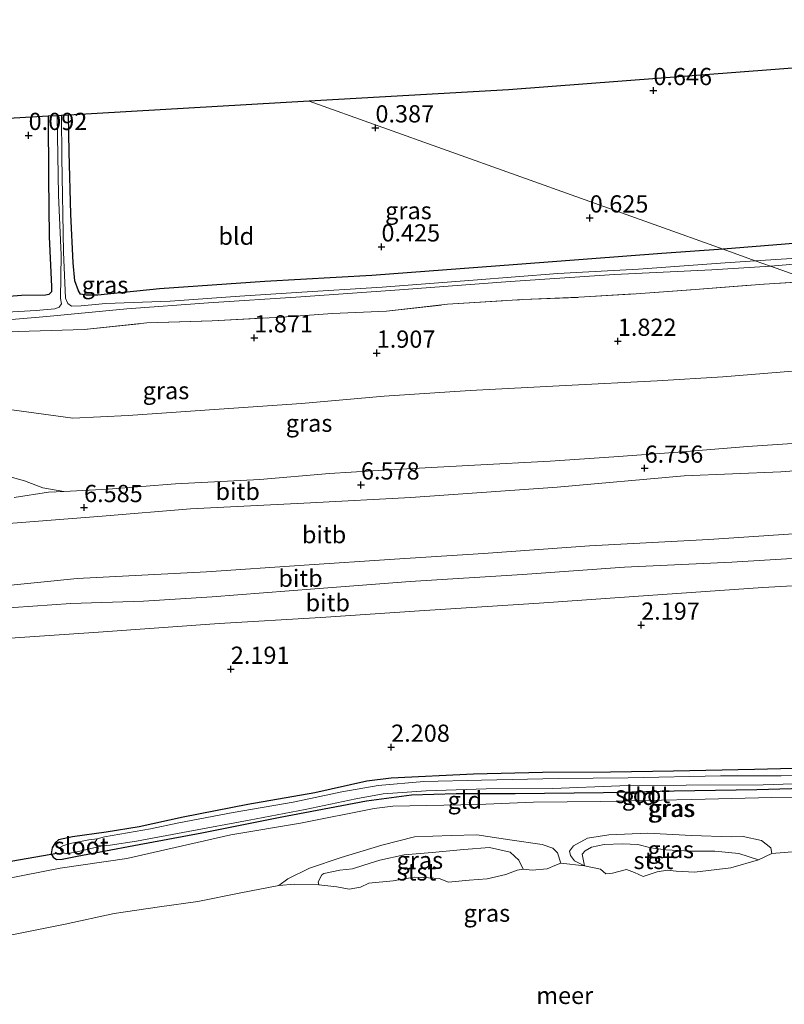
# Model space of a CAD drawing. Units: metres. Extents: x 60000 to 70007, y 412498 to 418750.
# Drawn here: x 65955 to 66066, y 413956 to 414099 of the extents above; entities that cross this region are included whole.
import ezdxf
from ezdxf.enums import TextEntityAlignment as Align

# ---------------------------------------------------------------- set-up
doc = ezdxf.new("R2010")
doc.units = ezdxf.units.M
doc.linetypes.add('IE-TERREINAFSCHEIDING', pattern=[10, 8, -2])
doc.layers.get('0').update_dxf_attribs({"lineweight": 25})
for name, color, linetype in [('B-ME-GW-HOOGTEPUNT-S-B1', 10, 'Continuous'), ('B-ME-GW-INSTEEKWATERGANG-L-B1', 10, 'Continuous'), ('B-ME-KG-KADASTRAAL-OPNAMEDTMGRENS-L-B1', 10, 'Continuous'), ('B-ME-KW-DUIKER-L-B1', 10, 'Continuous')]:
    doc.layers.add(name, color=color, linetype=linetype)
for name, color, linetype, lineweight in [('B-ME-GW-KRUINLIJN-L-B1', 93, 'Continuous', 18), ('B-ME-GW-TEENLIJN-L-B1', 93, 'Continuous', 18), ('B-ME-IE-GRASLAND-GV-B6', 93, 'Continuous', 18), ('B-ME-IE-GRONDWERKLIJN-GROND_INGERICHT-GV-B6', 253, 'Continuous', 18), ('B-ME-IE-HULPGEOMETRIE-L-B1', 53, 'Continuous', 18), ('B-ME-IE-TERREINAFSCHEIDING-RASTERHEKWERK-L-B1', 8, 'IE-TERREINAFSCHEIDING', 18), ('B-ME-OB-BEKLEDING-GV-B6', 253, 'Continuous', 18), ('B-ME-OB-WATERLIJN-L-B1', 133, 'OB-WATERLIJN', 18), ('B-ME-OG-WATER-GV-B6', 153, 'Continuous', 18)]:
    doc.layers.add(name, color=color, linetype=linetype, lineweight=lineweight)
doc.styles.add('NLCS-ISO', font='NLCS-ISO.TTF')
doc.linetypes.add('OB-WATERLIJN', pattern='A,10,[32,NLCS.SHX,S=2,R=0,X=0,Y=0],-12', length=22)

# ---------------------------------------------------------------- blocks, each defined once
blk = doc.blocks.new('hoogtepunt')
for p, q in [((-0.5, 0), (0.5, 0)), ((0, 0.5), (0, -0.5))]:
    blk.add_line(p, q)

msp = doc.modelspace()

# ---------------------------------------------------------------- linework, layer by layer
at = {"layer": 'B-ME-GW-INSTEEKWATERGANG-L-B1'}
for points in [[(65959.325, 414084.562, 0.129), (65959.36, 414075.603, 0.255), (65959.456, 414067.049, 0.34), (65959.806, 414059.846, 0.235), (65959.794, 414059.055, 0.252), (65959.385, 414058.681, 0.308), (65958.938, 414058.576, 0.335), (65955.426, 414058.512, 0.371), (65943.478, 414057.567, 0.294), (65933.052, 414056.721, 0.223), (65920.374, 414055.819, 0.235), (65905.636, 414054.821, 0.065), (65891.243, 414053.629, 0.209), (65879.511, 414052.867, 0.369), (65874.645, 414052.596, 0.5), (65870.319, 414052.706, 0.401), (65869.828, 414052.924, 0.369), (65869.417, 414053.603, 0.33), (65868.98, 414054.958, 0.342), (65868.954, 414057.225, 0.303), (65868.843, 414063.166, 0.136), (65868.499, 414071.445, 0.051), (65868.4, 414078.57, 0.012)], [(66057.314, 414065.245, 0.787), (66048.435, 414064.609, 0.695), (66027.445, 414063.041, 0.537), (66006.318, 414061.443, 0.306), (65990.743, 414060.55, 0.274), (65975.474, 414059.501, 0.291), (65966.516, 414058.593, 0.145), (65964.84, 414058.572, 0.143), (65964.019, 414058.723, 0.145), (65963.699, 414059.216, 0.136), (65963.193, 414060.672, 0.128), (65962.947, 414063.271, 0.087), (65962.619, 414070.312, 0.072), (65962.348, 414079.336, 0.031), (65962.281, 414084.732, 0.018)], [(66149.531, 414071.856, 1.091), (66139.05, 414071.396, 1.076), (66124.84, 414070.43, 1.056), (66110.667, 414069.346, 1.002), (66100.473, 414068.735, 0.955), (66087.152, 414067.695, 0.997), (66073.509, 414066.557, 1.029), (66063.328, 414065.758, 0.894), (66057.314, 414065.245, 0.787)], [(66071.293, 413989.924, 1.972), (66061.848, 413989.661, 1.962), (66050.129, 413989.419, 1.964), (66040.972, 413989.317, 2.006), (66031.101, 413989.25, 2.053), (66021.058, 413988.983, 2.001), (66009.105, 413988.432, 2.041), (66005.556, 413987.979, 2.033), (65998.035, 413986.285, 2.018), (65988.287, 413984.596, 2.05), (65978.91, 413982.78, 1.952), (65972.539, 413981.343, 1.857), (65967.715, 413980.572, 1.95), (65962.854, 413979.917, 1.955), (65960.803, 413979.448, 1.92), (65960.327, 413979.04, 1.896), (65959.872, 413978.313, 1.869), (65959.751, 413977.421, 1.837), (65960.027, 413976.939, 1.881), (65960.53, 413976.587, 1.864), (65961.337, 413976.675, 1.884), (65963.52, 413977.073, 1.886), (65971.724, 413978.64, 1.837), (65981.605, 413980.491, 1.893), (65992.978, 413982.768, 1.91), (66005.516, 413985.116, 1.866), (66012.086, 413985.994, 1.849), (66018.536, 413986.212, 1.91), (66027.103, 413986.178, 1.901), (66039.938, 413986.351, 1.842), (66050.183, 413986.602, 1.859), (66062.219, 413986.788, 1.834), (66072.293, 413987.07, 1.83)]]:
    msp.add_polyline3d(points, dxfattribs=at)
at = {"layer": 'B-ME-GW-KRUINLIJN-L-B1'}
for points in [[(65950.773, 414032.993, 6.554), (65955.892, 414031.584, 6.545), (65958.552, 414030.578, 6.54), (65961.581, 414030.058, 6.523), (65968.013, 414030.417, 6.634), (65977.815, 414031.182, 6.619), (65990.061, 414031.804, 6.552), (66000.175, 414032.667, 6.574), (66009.587, 414033.26, 6.617), (66021.201, 414033.893, 6.684), (66032.19, 414034.484, 6.757), (66041.457, 414035.1, 6.8), (66050.801, 414035.792, 6.757), (66060.839, 414036.58, 6.745), (66067.401, 414037.021, 6.735), (66084.663, 414038.33, 6.711), (66099.965, 414039.109, 6.735), (66124.659, 414041.179, 6.716)], [(66134.986, 414037.489, 6.684), (66114.658, 414036.236, 6.733), (66099.659, 414035.113, 6.657), (66082.854, 414034.164, 6.622), (66065.682, 414032.898, 6.706), (66051.649, 414032.328, 6.75), (66033.202, 414030.666, 6.703), (66011.97, 414029.199, 6.598), (65997.401, 414028.423, 6.529), (65979.952, 414027.562, 6.593), (65967.142, 414026.473, 6.598), (65952.981, 414025.376, 6.62), (65936.518, 414024.518, 6.676), (65923.772, 414023.769, 6.674), (65906.874, 414022.395, 6.625), (65893.687, 414021.874, 6.75), (65879.963, 414021.07, 6.789), (65864.269, 414020.416, 6.806), (65847.042, 414018.804, 6.783)], [(66163.3, 414027.424, 3.535), (66141.191, 414025.546, 3.521), (66114.365, 414024.088, 3.314), (66094.791, 414022.084, 3.292), (66076.059, 414020.881, 3.285), (66058.586, 414019.796, 3.398), (66042.977, 414019.088, 3.332), (66028.196, 414017.994, 3.349), (66011.887, 414016.98, 3.28), (65998.029, 414015.935, 3.197), (65983.124, 414014.781, 3.324), (65973.164, 414014.148, 3.283), (65962.601, 414013.798, 3.324), (65948.744, 414012.831, 3.334), (65937.091, 414011.867, 3.329), (65924.711, 414011.28, 3.334), (65909.172, 414010.548, 3.413), (65896.455, 414009.427, 3.41), (65885.927, 414008.573, 3.462), (65872.667, 414007.377, 3.366), (65857.398, 414006.527, 3.391), (65842.339, 414005.641, 3.4)], [(66223.691, 413990.369, 1.635), (66205.428, 413989.748, 1.619), (66191.161, 413989.024, 1.854), (66175.374, 413988.48, 1.84), (66157.942, 413987.743, 1.744), (66141.828, 413987.077, 1.823), (66126.75, 413986.939, 1.803), (66116.561, 413986.774, 1.84), (66101.04, 413986.554, 1.827), (66088.754, 413986.168, 1.783), (66077.794, 413985.719, 1.84), (66064.408, 413985.603, 1.813), (66052.759, 413985.338, 1.835), (66039.566, 413985.027, 1.818), (66029.788, 413984.928, 1.886), (66021.7, 413984.618, 1.894), (66009.353, 413984.357, 1.847), (66006.643, 413984.008, 1.918), (65995.969, 413981.882, 1.886), (65985.832, 413980.195, 1.95), (65970.727, 413976.776, 1.85), (65961.042, 413975.35, 1.874), (65947.222, 413972.66, 1.847)], [(66062.428, 413976.567, -0.25), (66059.614, 413977.473, 0.044), (66056.096, 413977.805, 0.344), (66052.623, 413977.817, 0.469), (66049.006, 413978.006, 0.522), (66046.819, 413978.292, 0.575), (66044.914, 413978.812, 0.635), (66042.688, 413978.909, 0.695), (66040.05, 413978.765, 0.637), (66038.178, 413978.411, 0.505), (66037.263, 413977.884, 0.301), (66036.865, 413977.385, 0.113), (66037.194, 413975.696, -0.25)], [(66028.259, 413975.2, -0.25), (66027.666, 413976.518, 0.037), (66026.366, 413977.696, 0.397), (66023.39, 413978.352, 0.592), (66019.642, 413978.078, 0.722), (66015.041, 413977.61, 0.674), (66010.991, 413977.271, 0.779), (66007.46, 413976.516, 0.691), (66005.152, 413975.777, 0.436), (66003.477, 413975.255, 0.323), (66001.637, 413975.068, 0.378), (65999.316, 413974.587, 0.289), (65999.026, 413974.407, 0.14), (65998.514, 413973.377, -0.028), (65998.591, 413972.92, -0.25)]]:
    msp.add_polyline3d(points, dxfattribs=at)
at = {"layer": 'B-ME-GW-TEENLIJN-L-B1'}
for points in [[(65869.719, 414038.859, 1.274), (65872.795, 414039.824, 1.219), (65884.173, 414040.512, 1.17), (65897.357, 414041.273, 1.057), (65909.587, 414041.773, 1.149), (65919.546, 414042.103, 1.211), (65932.631, 414042.873, 1.291), (65946.566, 414043.15, 1.594), (65953.309, 414042.029, 1.927), (65962.908, 414040.7, 2.047), (65970.902, 414041.088, 2.168), (65984.148, 414042.032, 2.204), (65996.098, 414042.831, 2.197), (66008.087, 414043.896, 2.264), (66020.601, 414044.707, 2.24), (66034.417, 414045.456, 2.245), (66047.745, 414046.118, 2.124), (66057.267, 414046.719, 2.163), (66069.767, 414047.713, 2.242), (66083.72, 414048.492, 2.281), (66100.243, 414049.905, 2.219)], [(65843.536, 414008.992, 3.638), (65857.583, 414010.197, 3.727), (65876.335, 414011.003, 3.712), (65892.413, 414012.329, 3.609), (65908.157, 414013.51, 3.614), (65922.99, 414014.145, 3.508), (65937.67, 414015.247, 3.516), (65950.999, 414016.186, 3.521), (65963.523, 414017.424, 3.565), (65982.307, 414018.401, 3.535), (65996.466, 414019.343, 3.4), (66009.578, 414020.252, 3.53), (66022.503, 414021.069, 3.496), (66037.904, 414022.159, 3.523), (66055.222, 414023.09, 3.562), (66071.896, 414024.188, 3.555), (66089.114, 414025.36, 3.521), (66105.321, 414026.15, 3.53), (66119.084, 414026.994, 3.533), (66136.411, 414028.258, 3.606), (66156.678, 414029.778, 3.703)], [(65840.888, 414001.582, 2.406), (65853.479, 414002.391, 2.419), (65872.201, 414003.415, 2.399), (65887.945, 414004.596, 2.372), (65901.118, 414005.38, 2.328), (65914.322, 414006.103, 2.311), (65928.559, 414007.121, 2.303), (65940.794, 414008.121, 2.308), (65950.869, 414008.559, 2.316), (65966.604, 414009.639, 2.303), (65984.141, 414010.91, 2.316), (65998.897, 414011.779, 2.262), (66013.212, 414012.72, 2.276), (66030.616, 414013.829, 2.289), (66044.325, 414014.82, 2.296), (66063.08, 414016.092, 2.303), (66081.167, 414017.15, 2.335), (66095.776, 414018.12, 2.281), (66113.158, 414019.47, 2.267), (66130.352, 414020.417, 2.291), (66147.454, 414021.629, 2.301), (66164.595, 414022.879, 2.384), (66174.814, 414023.331, 2.39)], [(65992.776, 413972.829, -0.25), (65994.104, 413973.825, -0.008), (65997.245, 413975.372, 0.18), (66001.829, 413976.911, 0.499), (66007.737, 413978.685, 0.612), (66012.51, 413979.881, 1.098), (66017.816, 413980.109, 0.889), (66021.571, 413980.178, 0.788), (66026.355, 413979.466, 0.593), (66031.018, 413978.77, 0.374), (66032.574, 413978.261, 0.146), (66033.284, 413977.594, -0.017), (66033.764, 413976.076, -0.25)], [(66037.194, 413975.696, -0.25), (66035.716, 413976.427, -0.09), (66035.135, 413977.182, 0.047), (66035.025, 413977.829, 0.194), (66035.584, 413978.578, 0.41), (66037.613, 413979.691, 0.727), (66040.701, 413980.19, 0.799), (66046.388, 413980.415, 0.725), (66052.724, 413980.09, 0.701), (66058.469, 413979.889, 0.588), (66060.21, 413979.932, 0.525), (66062.89, 413979.377, 0.345), (66064.234, 413978.292, 0.05), (66064.392, 413977.496, -0.25)]]:
    msp.add_polyline3d(points, dxfattribs=at)
at = {"layer": 'B-ME-IE-GRASLAND-GV-B6'}
for points in [[(65943.478, 414057.567, 0.294), (65955.426, 414058.512, 0.371), (65958.938, 414058.576, 0.335), (65959.385, 414058.681, 0.308), (65959.794, 414059.055, 0.252), (65959.806, 414059.846, 0.235), (65959.456, 414067.049, 0.34), (65959.36, 414075.603, 0.255), (65959.325, 414084.562, 0.129), (65960.61, 414084.636, -0.842), (65960.796, 414073.1, -0.842), (65961.187, 414064.364, -0.842), (65961.12, 414058.1, -0.842), (65961.261, 414057.314, -0.842), (65960.892, 414056.828, -0.842), (65960.296, 414056.573, -0.842), (65957.551, 414056.36, -0.842), (65941.419, 414055.402, -0.842)], [(65954.378, 414084.279, 0.077), (65959.325, 414084.562, 0.129), (65959.36, 414075.603, 0.255), (65959.456, 414067.049, 0.34), (65959.806, 414059.846, 0.235), (65959.794, 414059.055, 0.252), (65959.385, 414058.681, 0.308), (65958.938, 414058.576, 0.335), (65955.426, 414058.512, 0.371), (65943.478, 414057.567, 0.294)], [(66061.986, 414063.576, -0.842), (66057.608, 414063.252, -0.842), (66045.012, 414062.365, -0.842), (66033.333, 414061.701, -0.842), (66020.997, 414060.752, -0.842), (66007.791, 414059.716, -0.842), (65995.364, 414058.95, -0.842), (65987.115, 414058.419, -0.842), (65976.997, 414057.708, -0.842), (65967.69, 414057.359, -0.842), (65964.114, 414057.021, -0.842), (65962.673, 414056.976, -0.842), (65962.142, 414057.361, -0.842), (65961.842, 414058.124, -0.842), (65961.553, 414064.84, -0.842), (65961.313, 414078.59, -0.842), (65961.246, 414084.672, -0.842), (65962.281, 414084.732, 0.018), (65962.348, 414079.336, 0.031), (65962.619, 414070.312, 0.072), (65962.947, 414063.271, 0.087), (65963.193, 414060.672, 0.128), (65963.699, 414059.216, 0.136), (65964.019, 414058.723, 0.145), (65964.84, 414058.572, 0.143), (65966.516, 414058.593, 0.145), (65975.474, 414059.501, 0.291), (65990.743, 414060.55, 0.274), (66006.318, 414061.443, 0.306), (66027.445, 414063.041, 0.537), (66048.435, 414064.609, 0.695), (66057.314, 414065.245, 0.787), (66061.986, 414063.576, -0.842)], [(66061.986, 414063.576, -0.842), (66057.314, 414065.245, 0.787), (66063.328, 414065.758, 0.894), (66073.509, 414066.557, 1.029), (66087.152, 414067.695, 0.997), (66100.473, 414068.735, 0.955), (66110.667, 414069.346, 1.002), (66124.84, 414070.43, 1.056), (66139.05, 414071.396, 1.076), (66149.531, 414071.856, 1.091), (66148.884, 414070.045, -0.84), (66134.818, 414068.688, -0.84), (66105.798, 414066.678, -0.84), (66074.787, 414064.366, -0.84), (66061.986, 414063.576, -0.842)], [(66064.183, 414062.79, -0.842), (66089.088, 414064.916, -0.84), (66122.422, 414067.192, -0.84), (66148.504, 414068.982, -0.84), (66147.238, 414065.441, 1.617), (66136.941, 414064.46, 1.524), (66121.425, 414063.347, 1.527), (66107.606, 414062.454, 1.588), (66095.78, 414061.808, 1.633), (66082.169, 414061.287, 1.655), (66070.327, 414060.595, 1.739), (66064.183, 414062.79, -0.842)], [(65947.153, 414054.447, -0.842), (65959.101, 414055.452, -0.842), (65970.719, 414056.61, -0.842), (65982.59, 414057.462, -0.842), (65995.97, 414058.337, -0.842), (66010.342, 414059.358, -0.842), (66026.399, 414060.545, -0.842), (66041.563, 414061.577, -0.842), (66055.658, 414062.234, -0.842), (66064.183, 414062.79, -0.842)], [(66064.183, 414062.79, -0.842), (66070.327, 414060.595, 1.739), (66063.279, 414060.181, 1.747), (66053.276, 414059.371, 1.706), (66044.704, 414058.767, 1.715), (66036.371, 414058.263, 1.81), (66028.223, 414057.926, 1.832), (66017.314, 414057.244, 1.815), (66008.432, 414056.258, 1.781), (66000.568, 414055.928, 1.757), (65993.249, 414055.386, 1.781), (65983.124, 414054.823, 1.696), (65973.609, 414054.54, 1.642), (65964.55, 414053.563, 1.545), (65954.957, 414053.281, 1.365)], [(66070.327, 414060.595, 1.739), (66100.243, 414049.905, 2.219), (66083.72, 414048.492, 2.281), (66069.767, 414047.713, 2.242), (66057.267, 414046.719, 2.163), (66047.745, 414046.118, 2.124), (66034.417, 414045.456, 2.245), (66020.601, 414044.707, 2.24), (66008.087, 414043.896, 2.264), (65996.098, 414042.831, 2.197), (65984.148, 414042.032, 2.204), (65970.902, 414041.088, 2.168), (65962.908, 414040.7, 2.047), (65953.309, 414042.029, 1.927)], [(65954.957, 414053.281, 1.365), (65964.55, 414053.563, 1.545), (65973.609, 414054.54, 1.642), (65983.124, 414054.823, 1.696), (65993.249, 414055.386, 1.781), (66000.568, 414055.928, 1.757), (66008.432, 414056.258, 1.781), (66017.314, 414057.244, 1.815), (66028.223, 414057.926, 1.832), (66036.371, 414058.263, 1.81), (66044.704, 414058.767, 1.715), (66053.276, 414059.371, 1.706), (66063.279, 414060.181, 1.747), (66070.327, 414060.595, 1.739)], [(66100.243, 414049.905, 2.219), (66124.659, 414041.179, 6.716), (66099.965, 414039.109, 6.735), (66084.663, 414038.33, 6.711), (66067.401, 414037.021, 6.735), (66060.839, 414036.58, 6.745), (66050.801, 414035.792, 6.757), (66041.457, 414035.1, 6.8), (66032.19, 414034.484, 6.757), (66021.201, 414033.893, 6.684), (66009.587, 414033.26, 6.617), (66000.175, 414032.667, 6.574), (65990.061, 414031.804, 6.552), (65977.815, 414031.182, 6.619), (65968.013, 414030.417, 6.634), (65961.581, 414030.058, 6.523), (65958.552, 414030.578, 6.54), (65955.892, 414031.584, 6.545), (65950.773, 414032.993, 6.554)], [(65953.309, 414042.029, 1.927), (65962.908, 414040.7, 2.047), (65970.902, 414041.088, 2.168), (65984.148, 414042.032, 2.204), (65996.098, 414042.831, 2.197), (66008.087, 414043.896, 2.264), (66020.601, 414044.707, 2.24), (66034.417, 414045.456, 2.245), (66047.745, 414046.118, 2.124), (66057.267, 414046.719, 2.163), (66069.767, 414047.713, 2.242), (66083.72, 414048.492, 2.281), (66100.243, 414049.905, 2.219)], [(65950.773, 414032.993, 6.554), (65955.892, 414031.584, 6.545), (65958.552, 414030.578, 6.54), (65961.581, 414030.058, 6.523), (65959.351, 414029.948, 6.595), (65954.39, 414029.193, 6.617)], [(65947.222, 413972.66, 1.847), (65961.042, 413975.35, 1.874), (65970.727, 413976.776, 1.85), (65985.832, 413980.195, 1.95), (65995.969, 413981.882, 1.886), (66006.643, 413984.008, 1.918), (66009.353, 413984.357, 1.847), (66021.7, 413984.618, 1.894), (66029.788, 413984.928, 1.886), (66039.566, 413985.027, 1.818), (66052.759, 413985.338, 1.835), (66064.408, 413985.603, 1.813), (66077.794, 413985.719, 1.84), (66088.754, 413986.168, 1.783), (66101.04, 413986.554, 1.827), (66116.561, 413986.774, 1.84), (66126.75, 413986.939, 1.803), (66141.828, 413987.077, 1.823), (66157.942, 413987.743, 1.744), (66175.374, 413988.48, 1.84), (66191.161, 413989.024, 1.854), (66205.428, 413989.748, 1.619), (66223.691, 413990.369, 1.635)], [(66072.293, 413987.07, 1.83), (66062.219, 413986.788, 1.834), (66050.183, 413986.602, 1.859), (66039.938, 413986.351, 1.842), (66027.103, 413986.178, 1.901), (66018.536, 413986.212, 1.91), (66012.086, 413985.994, 1.849), (66005.516, 413985.116, 1.866), (65992.978, 413982.768, 1.91), (65981.605, 413980.491, 1.893), (65971.724, 413978.64, 1.837), (65963.52, 413977.073, 1.886), (65961.337, 413976.675, 1.884), (65960.53, 413976.587, 1.864), (65960.027, 413976.939, 1.881), (65959.751, 413977.421, 1.837), (65959.872, 413978.313, 1.869), (65960.327, 413979.04, 1.896), (65960.803, 413979.448, 1.92), (65962.854, 413979.917, 1.955), (65967.715, 413980.572, 1.95), (65972.539, 413981.343, 1.857), (65978.91, 413982.78, 1.952), (65988.287, 413984.596, 2.05), (65998.035, 413986.285, 2.018), (66005.556, 413987.979, 2.033), (66009.105, 413988.432, 2.041), (66021.058, 413988.983, 2.001), (66031.101, 413989.25, 2.053), (66040.972, 413989.317, 2.006), (66050.129, 413989.419, 1.964), (66061.848, 413989.661, 1.962), (66071.293, 413989.924, 1.972)], [(66075.681, 413989.262, 1.339), (66065.738, 413988.753, 1.339), (66056.954, 413988.758, 1.339), (66043.528, 413988.448, 1.339), (66033.37, 413988.376, 1.339), (66022.217, 413988.122, 1.339), (66013.844, 413987.962, 1.339), (66007.244, 413987.379, 1.339), (66001.924, 413986.44, 1.339), (65994.861, 413984.953, 1.339), (65986.177, 413983.42, 1.339), (65978.261, 413981.938, 1.339), (65974.151, 413981.054, 1.339), (65967.494, 413979.921, 1.339), (65966.437, 413979.632, 1.339), (65965.195, 413979.484, 1.469), (65962.747, 413978.994, 1.489), (65961.519, 413978.66, 1.476), (65961.114, 413978.383, 1.474), (65961.089, 413978.08, 1.467), (65961.412, 413977.582, 1.454), (65961.924, 413977.486, 1.479), (65963.089, 413977.634, 1.484), (65965.109, 413978.088, 1.464), (65967.153, 413978.612, 1.339), (65968.325, 413978.706, 1.339), (65972.123, 413979.281, 1.339), (65979.627, 413980.696, 1.339), (65988.475, 413982.328, 1.339), (65996.601, 413983.895, 1.339), (66003.982, 413985.404, 1.339), (66007.936, 413986.134, 1.339), (66014.185, 413986.602, 1.339), (66022.901, 413986.854, 1.339), (66032.57, 413986.937, 1.339), (66042.318, 413987.33, 1.339), (66051.964, 413987.421, 1.339), (66063.138, 413987.434, 1.339), (66071.87, 413987.732, 1.339)], [(66067.943, 413977.781, -0.25), (66064.392, 413977.496, -0.25), (66064.234, 413978.292, 0.05), (66062.89, 413979.377, 0.345), (66060.21, 413979.932, 0.525), (66058.469, 413979.889, 0.588), (66052.724, 413980.09, 0.701), (66046.388, 413980.415, 0.725), (66040.701, 413980.19, 0.799), (66037.613, 413979.691, 0.727), (66035.584, 413978.578, 0.41), (66035.025, 413977.829, 0.194), (66035.135, 413977.182, 0.047), (66035.716, 413976.427, -0.09), (66037.194, 413975.696, -0.25), (66033.764, 413976.076, -0.25), (66033.284, 413977.594, -0.017), (66032.574, 413978.261, 0.146), (66031.018, 413978.77, 0.374), (66026.355, 413979.466, 0.593), (66021.571, 413980.178, 0.788), (66017.816, 413980.109, 0.889), (66012.51, 413979.881, 1.098), (66007.737, 413978.685, 0.612), (66001.829, 413976.911, 0.499), (65997.245, 413975.372, 0.18), (65994.104, 413973.825, -0.008), (65992.776, 413972.829, -0.25), (65987.294, 413971.787, -0.25), (65981.05, 413970.507, -0.25), (65975.482, 413969.756, -0.25), (65968.872, 413968.784, -0.25), (65961.772, 413967.219, -0.25), (65953.042, 413965.476, -0.25)], [(65992.776, 413972.829, -0.25), (65994.104, 413973.825, -0.008), (65997.245, 413975.372, 0.18), (66001.829, 413976.911, 0.499), (66007.737, 413978.685, 0.612), (66012.51, 413979.881, 1.098), (66017.816, 413980.109, 0.889), (66021.571, 413980.178, 0.788), (66026.355, 413979.466, 0.593), (66031.018, 413978.77, 0.374), (66032.574, 413978.261, 0.146), (66033.284, 413977.594, -0.017), (66033.764, 413976.076, -0.25), (66032.869, 413975.752, -0.25), (66031.785, 413975.257, -0.25), (66029.567, 413975.043, -0.25), (66028.259, 413975.2, -0.25), (66027.666, 413976.518, 0.037), (66026.366, 413977.696, 0.397), (66023.39, 413978.352, 0.592), (66019.642, 413978.078, 0.722), (66015.041, 413977.61, 0.674), (66010.991, 413977.271, 0.779), (66007.46, 413976.516, 0.691), (66005.152, 413975.777, 0.436), (66003.477, 413975.255, 0.323), (66001.637, 413975.068, 0.378), (65999.316, 413974.587, 0.289), (65999.026, 413974.407, 0.14), (65998.514, 413973.377, -0.028), (65998.591, 413972.92, -0.25), (65995.089, 413973.011, -0.25), (65992.776, 413972.829, -0.25)], [(66062.428, 413976.567, -0.25), (66059.614, 413977.473, 0.044), (66056.096, 413977.805, 0.344), (66052.623, 413977.817, 0.469), (66049.006, 413978.006, 0.522), (66046.819, 413978.292, 0.575), (66044.914, 413978.812, 0.635), (66042.688, 413978.909, 0.695), (66040.05, 413978.765, 0.637), (66038.178, 413978.411, 0.505), (66037.263, 413977.884, 0.301), (66036.865, 413977.385, 0.113), (66037.194, 413975.696, -0.25), (66035.716, 413976.427, -0.09), (66035.135, 413977.182, 0.047), (66035.025, 413977.829, 0.194), (66035.584, 413978.578, 0.41), (66037.613, 413979.691, 0.727), (66040.701, 413980.19, 0.799), (66046.388, 413980.415, 0.725), (66052.724, 413980.09, 0.701), (66058.469, 413979.889, 0.588), (66060.21, 413979.932, 0.525), (66062.89, 413979.377, 0.345), (66064.234, 413978.292, 0.05), (66064.392, 413977.496, -0.25), (66062.428, 413976.567, -0.25)]]:
    msp.add_polyline3d(points, dxfattribs=at)
at = {"layer": 'B-ME-IE-GRONDWERKLIJN-GROND_INGERICHT-GV-B6'}
for points in [[(65997.187, 414086.731, 0.289), (66026.135, 414088.389, 0.511), (66092.82, 414093.488, 0.891), (66159.08, 414098.581, 1.231), (66149.531, 414071.856, 1.091), (66139.05, 414071.396, 1.076), (66124.84, 414070.43, 1.056), (66110.667, 414069.346, 1.002), (66100.473, 414068.735, 0.955), (66087.152, 414067.695, 0.997), (66073.509, 414066.557, 1.029), (66063.328, 414065.758, 0.894), (66057.314, 414065.245, 0.787), (65997.187, 414086.731, 0.289)], [(65997.187, 414086.731, 0.289), (66057.314, 414065.245, 0.787), (66048.435, 414064.609, 0.695), (66027.445, 414063.041, 0.537), (66006.318, 414061.443, 0.306), (65990.743, 414060.55, 0.274), (65975.474, 414059.501, 0.291), (65966.516, 414058.593, 0.145), (65964.84, 414058.572, 0.143), (65964.019, 414058.723, 0.145), (65963.699, 414059.216, 0.136), (65963.193, 414060.672, 0.128), (65962.947, 414063.271, 0.087), (65962.619, 414070.312, 0.072), (65962.348, 414079.336, 0.031), (65962.281, 414084.732, 0.018), (65997.187, 414086.731, 0.289)], [(65950.869, 414008.559, 2.316), (65966.604, 414009.639, 2.303), (65984.141, 414010.91, 2.316), (65998.897, 414011.779, 2.262), (66013.212, 414012.72, 2.276), (66030.616, 414013.829, 2.289), (66044.325, 414014.82, 2.296), (66063.08, 414016.092, 2.303), (66081.167, 414017.15, 2.335), (66095.776, 414018.12, 2.281), (66113.158, 414019.47, 2.267), (66130.352, 414020.417, 2.291), (66147.454, 414021.629, 2.301), (66164.595, 414022.879, 2.384), (66174.814, 414023.331, 2.39), (66228.633, 414004.198, 1.984)], [(66071.293, 413989.924, 1.972), (66061.848, 413989.661, 1.962), (66050.129, 413989.419, 1.964), (66040.972, 413989.317, 2.006), (66031.101, 413989.25, 2.053), (66021.058, 413988.983, 2.001), (66009.105, 413988.432, 2.041), (66005.556, 413987.979, 2.033), (65998.035, 413986.285, 2.018), (65988.287, 413984.596, 2.05), (65978.91, 413982.78, 1.952), (65972.539, 413981.343, 1.857), (65967.715, 413980.572, 1.95), (65962.854, 413979.917, 1.955), (65960.803, 413979.448, 1.92), (65960.327, 413979.04, 1.896), (65959.872, 413978.313, 1.869), (65959.751, 413977.421, 1.837), (65960.027, 413976.939, 1.881), (65960.53, 413976.587, 1.864), (65961.337, 413976.675, 1.884), (65963.52, 413977.073, 1.886), (65971.724, 413978.64, 1.837), (65981.605, 413980.491, 1.893), (65992.978, 413982.768, 1.91), (66005.516, 413985.116, 1.866), (66012.086, 413985.994, 1.849), (66018.536, 413986.212, 1.91), (66027.103, 413986.178, 1.901), (66039.938, 413986.351, 1.842), (66050.183, 413986.602, 1.859), (66062.219, 413986.788, 1.834), (66072.293, 413987.07, 1.83)], [(66141.828, 413987.077, 1.823), (66126.75, 413986.939, 1.803), (66116.561, 413986.774, 1.84), (66101.04, 413986.554, 1.827), (66088.754, 413986.168, 1.783), (66077.794, 413985.719, 1.84), (66064.408, 413985.603, 1.813), (66052.759, 413985.338, 1.835), (66039.566, 413985.027, 1.818), (66029.788, 413984.928, 1.886), (66021.7, 413984.618, 1.894), (66009.353, 413984.357, 1.847), (66006.643, 413984.008, 1.918), (65995.969, 413981.882, 1.886), (65985.832, 413980.195, 1.95), (65970.727, 413976.776, 1.85), (65961.042, 413975.35, 1.874), (65947.222, 413972.66, 1.847)]]:
    msp.add_polyline3d(points, dxfattribs=at)
at = {"layer": 'B-ME-IE-HULPGEOMETRIE-L-B1'}
msp.add_polyline3d([(65997.187, 414086.731, 0.289), (66057.314, 414065.245, 0.787), (66061.986, 414063.576, -0.842), (66064.183, 414062.79, -0.842), (66070.327, 414060.595, 1.739), (66100.243, 414049.905, 2.219), (66124.659, 414041.179, 6.716), (66134.986, 414037.489, 6.684), (66136.996, 414036.775, 6.408)], dxfattribs=at)
at = {"layer": 'B-ME-IE-TERREINAFSCHEIDING-RASTERHEKWERK-L-B1'}
msp.add_polyline3d([(65870.014, 414047.805, 0.802), (65874.618, 414047.985, 0.865), (65883.813, 414048.531, 0.95), (65892.394, 414049.388, 0.906), (65901.782, 414050.125, 0.872), (65911.23, 414050.738, 0.867), (65920.508, 414051.153, 0.85), (65930.179, 414051.665, 0.896), (65944.117, 414052.575, 0.938), (65954.957, 414053.281, 1.365), (65964.55, 414053.563, 1.545), (65973.609, 414054.54, 1.642), (65983.124, 414054.823, 1.696), (65993.249, 414055.386, 1.781), (66000.568, 414055.928, 1.757), (66008.432, 414056.258, 1.781), (66017.314, 414057.244, 1.815), (66028.223, 414057.926, 1.832), (66036.371, 414058.263, 1.81), (66044.704, 414058.767, 1.715), (66053.276, 414059.371, 1.706), (66063.279, 414060.181, 1.747), (66070.327, 414060.595, 1.739)], dxfattribs=at)
at = {"layer": 'B-ME-KG-KADASTRAAL-OPNAMEDTMGRENS-L-B1'}
for points in [[(66159.08, 414098.581, 1.231), (66092.82, 414093.488, 0.891), (66026.135, 414088.389, 0.511), (65997.187, 414086.731, 0.289)], [(65997.187, 414086.731, 0.289), (65962.281, 414084.732, 0.018), (65961.246, 414084.672, -0.842), (65960.61, 414084.636, -0.842), (65959.325, 414084.562, 0.129), (65954.378, 414084.279, 0.077), (65872.126, 414079.568, -0.052), (65868.685, 414079.37, 0.033)]]:
    msp.add_polyline3d(points, dxfattribs=at)
at = {"layer": 'B-ME-KW-DUIKER-L-B1'}
msp.add_line((65960.541, 413977.5, 1.487), (65940.315, 413973.963, 1.586), dxfattribs=at)
at = {"layer": 'B-ME-OB-BEKLEDING-GV-B6'}
for points in [[(66124.659, 414041.179, 6.716), (66134.986, 414037.489, 6.684), (66114.658, 414036.236, 6.733), (66099.659, 414035.113, 6.657), (66082.854, 414034.164, 6.622), (66065.682, 414032.898, 6.706), (66051.649, 414032.328, 6.75), (66033.202, 414030.666, 6.703), (66011.97, 414029.199, 6.598), (65997.401, 414028.423, 6.529), (65979.952, 414027.562, 6.593), (65967.142, 414026.473, 6.598), (65952.981, 414025.376, 6.62)], [(65954.39, 414029.193, 6.617), (65959.351, 414029.948, 6.595), (65961.581, 414030.058, 6.523), (65968.013, 414030.417, 6.634), (65977.815, 414031.182, 6.619), (65990.061, 414031.804, 6.552), (66000.175, 414032.667, 6.574), (66009.587, 414033.26, 6.617), (66021.201, 414033.893, 6.684), (66032.19, 414034.484, 6.757), (66041.457, 414035.1, 6.8), (66050.801, 414035.792, 6.757), (66060.839, 414036.58, 6.745), (66067.401, 414037.021, 6.735), (66084.663, 414038.33, 6.711), (66099.965, 414039.109, 6.735), (66124.659, 414041.179, 6.716)], [(65952.981, 414025.376, 6.62), (65967.142, 414026.473, 6.598), (65979.952, 414027.562, 6.593), (65997.401, 414028.423, 6.529), (66011.97, 414029.199, 6.598), (66033.202, 414030.666, 6.703), (66051.649, 414032.328, 6.75), (66065.682, 414032.898, 6.706), (66082.854, 414034.164, 6.622), (66099.659, 414035.113, 6.657), (66114.658, 414036.236, 6.733), (66134.986, 414037.489, 6.684), (66136.996, 414036.775, 6.408), (66156.678, 414029.778, 3.703)], [(66156.678, 414029.778, 3.703), (66136.411, 414028.258, 3.606), (66119.084, 414026.994, 3.533), (66105.321, 414026.15, 3.53), (66089.114, 414025.36, 3.521), (66071.896, 414024.188, 3.555), (66055.222, 414023.09, 3.562), (66037.904, 414022.159, 3.523), (66022.503, 414021.069, 3.496), (66009.578, 414020.252, 3.53), (65996.466, 414019.343, 3.4), (65982.307, 414018.401, 3.535), (65963.523, 414017.424, 3.565), (65950.999, 414016.186, 3.521)], [(65950.999, 414016.186, 3.521), (65963.523, 414017.424, 3.565), (65982.307, 414018.401, 3.535), (65996.466, 414019.343, 3.4), (66009.578, 414020.252, 3.53), (66022.503, 414021.069, 3.496), (66037.904, 414022.159, 3.523), (66055.222, 414023.09, 3.562), (66071.896, 414024.188, 3.555), (66089.114, 414025.36, 3.521), (66105.321, 414026.15, 3.53), (66119.084, 414026.994, 3.533), (66136.411, 414028.258, 3.606), (66156.678, 414029.778, 3.703), (66163.3, 414027.424, 3.535)], [(66163.3, 414027.424, 3.535), (66141.191, 414025.546, 3.521), (66114.365, 414024.088, 3.314), (66094.791, 414022.084, 3.292), (66076.059, 414020.881, 3.285), (66058.586, 414019.796, 3.398), (66042.977, 414019.088, 3.332), (66028.196, 414017.994, 3.349), (66011.887, 414016.98, 3.28), (65998.029, 414015.935, 3.197), (65983.124, 414014.781, 3.324), (65973.164, 414014.148, 3.283), (65962.601, 414013.798, 3.324), (65948.744, 414012.831, 3.334)], [(65948.744, 414012.831, 3.334), (65962.601, 414013.798, 3.324), (65973.164, 414014.148, 3.283), (65983.124, 414014.781, 3.324), (65998.029, 414015.935, 3.197), (66011.887, 414016.98, 3.28), (66028.196, 414017.994, 3.349), (66042.977, 414019.088, 3.332), (66058.586, 414019.796, 3.398), (66076.059, 414020.881, 3.285), (66094.791, 414022.084, 3.292), (66114.365, 414024.088, 3.314), (66141.191, 414025.546, 3.521), (66163.3, 414027.424, 3.535), (66174.814, 414023.331, 2.39)], [(66174.814, 414023.331, 2.39), (66164.595, 414022.879, 2.384), (66147.454, 414021.629, 2.301), (66130.352, 414020.417, 2.291), (66113.158, 414019.47, 2.267), (66095.776, 414018.12, 2.281), (66081.167, 414017.15, 2.335), (66063.08, 414016.092, 2.303), (66044.325, 414014.82, 2.296), (66030.616, 414013.829, 2.289), (66013.212, 414012.72, 2.276), (65998.897, 414011.779, 2.262), (65984.141, 414010.91, 2.316), (65966.604, 414009.639, 2.303), (65950.869, 414008.559, 2.316)], [(66062.428, 413976.567, -0.25), (66058.425, 413975.415, -0.25), (66053.133, 413974.78, -0.25), (66050.477, 413974.898, -0.25), (66049.233, 413975.085, -0.25), (66047.727, 413974.812, -0.25), (66045.725, 413974.158, -0.25), (66044.459, 413974.745, -0.25), (66043.271, 413975.175, -0.25), (66041.246, 413974.607, -0.25), (66040.259, 413974.55, -0.25), (66039.495, 413975.228, -0.25), (66037.194, 413975.696, -0.25), (66036.865, 413977.385, 0.113), (66037.263, 413977.884, 0.301), (66038.178, 413978.411, 0.505), (66040.05, 413978.765, 0.637), (66042.688, 413978.909, 0.695), (66044.914, 413978.812, 0.635), (66046.819, 413978.292, 0.575), (66049.006, 413978.006, 0.522), (66052.623, 413977.817, 0.469), (66056.096, 413977.805, 0.344), (66059.614, 413977.473, 0.044), (66062.428, 413976.567, -0.25)], [(66025.756, 413974.454, -0.25), (66023.061, 413973.779, -0.25), (66020.459, 413973.622, -0.25), (66017.42, 413973.335, -0.25), (66016.074, 413973.856, -0.25), (66013.775, 413973.988, -0.25), (66012.451, 413974.066, -0.25), (66009.394, 413973.509, -0.25), (66005.888, 413973.172, -0.25), (66004.648, 413972.589, -0.25), (66003.003, 413972.321, -0.25), (66001.239, 413972.643, -0.25), (65998.591, 413972.92, -0.25), (65998.514, 413973.377, -0.028), (65999.026, 413974.407, 0.14), (65999.316, 413974.587, 0.289), (66001.637, 413975.068, 0.378), (66003.477, 413975.255, 0.323), (66005.152, 413975.777, 0.436), (66007.46, 413976.516, 0.691), (66010.991, 413977.271, 0.779), (66015.041, 413977.61, 0.674), (66019.642, 413978.078, 0.722), (66023.39, 413978.352, 0.592), (66026.366, 413977.696, 0.397), (66027.666, 413976.518, 0.037), (66028.259, 413975.2, -0.25), (66027.42, 413975.04, -0.25), (66025.756, 413974.454, -0.25)]]:
    msp.add_polyline3d(points, dxfattribs=at)
at = {"layer": 'B-ME-OB-WATERLIJN-L-B1'}
for points in [[(66067.943, 413977.781, -0.25), (66064.392, 413977.496, -0.25), (66062.428, 413976.567, -0.25), (66058.425, 413975.415, -0.25), (66053.133, 413974.78, -0.25)], [(66053.133, 413974.78, -0.25), (66050.477, 413974.898, -0.25), (66049.233, 413975.085, -0.25), (66047.727, 413974.812, -0.25), (66045.725, 413974.158, -0.25), (66044.459, 413974.745, -0.25), (66043.271, 413975.175, -0.25), (66041.246, 413974.607, -0.25), (66040.259, 413974.55, -0.25), (66039.495, 413975.228, -0.25), (66037.194, 413975.696, -0.25), (66033.764, 413976.076, -0.25), (66032.869, 413975.752, -0.25), (66031.785, 413975.257, -0.25), (66029.567, 413975.043, -0.25), (66028.259, 413975.2, -0.25), (66027.42, 413975.04, -0.25), (66025.756, 413974.454, -0.25), (66023.061, 413973.779, -0.25), (66020.459, 413973.622, -0.25), (66017.42, 413973.335, -0.25), (66016.074, 413973.856, -0.25), (66013.775, 413973.988, -0.25), (66012.451, 413974.066, -0.25), (66009.394, 413973.509, -0.25), (66005.888, 413973.172, -0.25), (66004.648, 413972.589, -0.25), (66003.003, 413972.321, -0.25), (66001.239, 413972.643, -0.25), (65998.591, 413972.92, -0.25), (65995.089, 413973.011, -0.25), (65992.776, 413972.829, -0.25), (65987.294, 413971.787, -0.25), (65981.05, 413970.507, -0.25), (65975.482, 413969.756, -0.25), (65968.872, 413968.784, -0.25), (65961.772, 413967.219, -0.25), (65953.042, 413965.476, -0.25)]]:
    msp.add_polyline3d(points, dxfattribs=at)
at = {"layer": 'B-ME-OG-WATER-GV-B6'}
for points in [[(65941.419, 414055.402, -0.842), (65957.551, 414056.36, -0.842), (65960.296, 414056.573, -0.842), (65960.892, 414056.828, -0.842), (65961.261, 414057.314, -0.842), (65961.12, 414058.1, -0.842), (65961.187, 414064.364, -0.842), (65960.796, 414073.1, -0.842), (65960.61, 414084.636, -0.842), (65961.246, 414084.672, -0.842), (65961.313, 414078.59, -0.842), (65961.553, 414064.84, -0.842), (65961.842, 414058.124, -0.842), (65962.142, 414057.361, -0.842), (65962.673, 414056.976, -0.842), (65964.114, 414057.021, -0.842), (65967.69, 414057.359, -0.842), (65976.997, 414057.708, -0.842), (65987.115, 414058.419, -0.842), (65995.364, 414058.95, -0.842), (66007.791, 414059.716, -0.842), (66020.997, 414060.752, -0.842), (66033.333, 414061.701, -0.842), (66045.012, 414062.365, -0.842), (66057.608, 414063.252, -0.842), (66061.986, 414063.576, -0.842), (66064.183, 414062.79, -0.842)], [(66064.183, 414062.79, -0.842), (66061.986, 414063.576, -0.842), (66074.787, 414064.366, -0.84), (66105.798, 414066.678, -0.84), (66134.818, 414068.688, -0.84), (66148.884, 414070.045, -0.84), (66148.504, 414068.982, -0.84), (66122.422, 414067.192, -0.84), (66089.088, 414064.916, -0.84), (66064.183, 414062.79, -0.842)], [(66064.183, 414062.79, -0.842), (66055.658, 414062.234, -0.842), (66041.563, 414061.577, -0.842), (66026.399, 414060.545, -0.842), (66010.342, 414059.358, -0.842), (65995.97, 414058.337, -0.842), (65982.59, 414057.462, -0.842), (65970.719, 414056.61, -0.842), (65959.101, 414055.452, -0.842), (65947.153, 414054.447, -0.842)], [(65966.437, 413979.632, 1.339), (65967.494, 413979.921, 1.339), (65974.151, 413981.054, 1.339), (65978.261, 413981.938, 1.339), (65986.177, 413983.42, 1.339), (65994.861, 413984.953, 1.339), (66001.924, 413986.44, 1.339), (66007.244, 413987.379, 1.339), (66013.844, 413987.962, 1.339), (66022.217, 413988.122, 1.339), (66033.37, 413988.376, 1.339), (66043.528, 413988.448, 1.339), (66056.954, 413988.758, 1.339), (66065.738, 413988.753, 1.339), (66075.681, 413989.262, 1.339)], [(66071.87, 413987.732, 1.339), (66063.138, 413987.434, 1.339), (66051.964, 413987.421, 1.339), (66042.318, 413987.33, 1.339), (66032.57, 413986.937, 1.339), (66022.901, 413986.854, 1.339), (66014.185, 413986.602, 1.339), (66007.936, 413986.134, 1.339), (66003.982, 413985.404, 1.339), (65996.601, 413983.895, 1.339), (65988.475, 413982.328, 1.339), (65979.627, 413980.696, 1.339), (65972.123, 413979.281, 1.339), (65968.325, 413978.706, 1.339), (65967.153, 413978.612, 1.339), (65966.315, 413978.663, 1.339), (65966.091, 413978.765, 1.339), (65966.038, 413978.991, 1.339), (65966.437, 413979.632, 1.339)], [(65966.437, 413979.632, 1.339), (65966.038, 413978.991, 1.339), (65966.091, 413978.765, 1.339), (65966.315, 413978.663, 1.339), (65967.153, 413978.612, 1.339), (65965.109, 413978.088, 1.464), (65963.089, 413977.634, 1.484), (65961.924, 413977.486, 1.479), (65961.412, 413977.582, 1.454), (65961.089, 413978.08, 1.467), (65961.114, 413978.383, 1.474), (65961.519, 413978.66, 1.476), (65962.747, 413978.994, 1.489), (65965.195, 413979.484, 1.469), (65966.437, 413979.632, 1.339)], [(65953.042, 413965.476, -0.25), (65961.772, 413967.219, -0.25), (65968.872, 413968.784, -0.25), (65975.482, 413969.756, -0.25), (65981.05, 413970.507, -0.25), (65987.294, 413971.787, -0.25), (65992.776, 413972.829, -0.25), (65995.089, 413973.011, -0.25), (65998.591, 413972.92, -0.25), (66001.239, 413972.643, -0.25), (66003.003, 413972.321, -0.25), (66004.648, 413972.589, -0.25), (66005.888, 413973.172, -0.25), (66009.394, 413973.509, -0.25), (66012.451, 413974.066, -0.25), (66013.775, 413973.988, -0.25), (66016.074, 413973.856, -0.25), (66017.42, 413973.335, -0.25), (66020.459, 413973.622, -0.25), (66023.061, 413973.779, -0.25), (66025.756, 413974.454, -0.25), (66027.42, 413975.04, -0.25), (66028.259, 413975.2, -0.25), (66029.567, 413975.043, -0.25), (66031.785, 413975.257, -0.25), (66032.869, 413975.752, -0.25), (66033.764, 413976.076, -0.25), (66037.194, 413975.696, -0.25), (66039.495, 413975.228, -0.25), (66040.259, 413974.55, -0.25), (66041.246, 413974.607, -0.25), (66043.271, 413975.175, -0.25), (66044.459, 413974.745, -0.25), (66045.725, 413974.158, -0.25), (66047.727, 413974.812, -0.25), (66049.233, 413975.085, -0.25), (66050.477, 413974.898, -0.25), (66053.133, 413974.78, -0.25), (66058.425, 413975.415, -0.25), (66062.428, 413976.567, -0.25), (66064.392, 413977.496, -0.25), (66067.943, 413977.781, -0.25)]]:
    msp.add_polyline3d(points, dxfattribs=at)

# ---------------------------------------------------------------- block references
at = {"layer": 'B-ME-GW-HOOGTEPUNT-S-B1', "rotation": 90}
for p in [(66047.18, 414088.295, 0.646), (66047.18, 414088.295, 0.646), (66006.826, 414082.88, 0.387), (66006.826, 414082.88, 0.387), (65956.466, 414081.779, 0.092), (65956.466, 414081.779, 0.092), (66037.942, 414069.795, 0.625), (66037.942, 414069.795, 0.625), (66007.701, 414065.587, 0.425), (66007.701, 414065.587, 0.425), (65989.234, 414052.381, 1.871), (65989.234, 414052.381, 1.871), (66042.022, 414051.884, 1.822), (66042.022, 414051.884, 1.822), (66007.012, 414050.16, 1.907), (66007.012, 414050.16, 1.907), (66045.911, 414033.454, 6.756), (66045.911, 414033.454, 6.756), (66004.721, 414031.015, 6.578), (66004.721, 414031.015, 6.578), (65964.518, 414027.732, 6.585), (65964.518, 414027.732, 6.585), (66045.408, 414010.654, 2.197), (66045.408, 414010.654, 2.197), (65985.832, 414004.247, 2.191), (65985.832, 414004.247, 2.191), (66009.111, 413992.924, 2.208), (66009.111, 413992.924, 2.208)]:
    msp.add_blockref('hoogtepunt', p, dxfattribs=at)

# ---------------------------------------------------------------- texts
at = {"layer": 'B-ME-GW-HOOGTEPUNT-S-B1', "ltscale": 0.2, "style": 'NLCS-ISO'}
for s, p in [('0.646', (66047.18, 414088.295, 0.646)), ('0.646', (66047.18, 414088.295, 0.646)), ('0.387', (66006.826, 414082.88, 0.387)), ('0.387', (66006.826, 414082.88, 0.387)), ('0.092', (65956.466, 414081.779, 0.092)), ('0.092', (65956.466, 414081.779, 0.092)), ('0.625', (66037.942, 414069.795, 0.625)), ('0.625', (66037.942, 414069.795, 0.625)), ('0.425', (66007.701, 414065.587, 0.425)), ('0.425', (66007.701, 414065.587, 0.425)), ('1.871', (65989.234, 414052.381, 1.871)), ('1.871', (65989.234, 414052.381, 1.871)), ('1.822', (66042.022, 414051.884, 1.822)), ('1.822', (66042.022, 414051.884, 1.822)), ('1.907', (66007.012, 414050.16, 1.907)), ('1.907', (66007.012, 414050.16, 1.907)), ('6.756', (66045.911, 414033.454, 6.756)), ('6.756', (66045.911, 414033.454, 6.756)), ('6.578', (66004.721, 414031.015, 6.578)), ('6.578', (66004.721, 414031.015, 6.578)), ('6.585', (65964.518, 414027.732, 6.585)), ('6.585', (65964.518, 414027.732, 6.585)), ('2.197', (66045.408, 414010.654, 2.197)), ('2.197', (66045.408, 414010.654, 2.197)), ('2.191', (65985.832, 414004.247, 2.191)), ('2.191', (65985.832, 414004.247, 2.191)), ('2.208', (66009.111, 413992.924, 2.208)), ('2.208', (66009.111, 413992.924, 2.208))]:
    msp.add_text(s, height=2.5, dxfattribs=at).set_placement(p, align=Align.BOTTOM_LEFT)
at = {"layer": 'B-ME-IE-GRASLAND-GV-B6', "ltscale": 0.2, "style": 'NLCS-ISO'}
for p in [(66011.616, 414070.854), (65967.553, 414060.056), (65976.408, 414044.717), (65997.189, 414039.981), (66049.747, 413984.037), (66049.887, 413984.055), (66049.708, 413978.055), (66013.27, 413976.503), (66023.006, 413968.817)]:
    msp.add_text('gras', height=2.5, dxfattribs=at).set_placement(p, align=Align.MIDDLE_CENTER)
at = {"layer": 'B-ME-IE-GRONDWERKLIJN-GROND_INGERICHT-GV-B6', "ltscale": 0.2, "style": 'NLCS-ISO'}
for s, p in [('bld', (65986.621, 414067.134)), ('gld', (66019.808, 413985.232)), ('gld', (66045.117, 413985.78))]:
    msp.add_text(s, height=2.5, dxfattribs=at).set_placement(p, align=Align.MIDDLE_CENTER)
at = {"layer": 'B-ME-OB-BEKLEDING-GV-B6', "ltscale": 0.2, "style": 'NLCS-ISO'}
for s, p in [('bitb', (65986.828, 414030.078)), ('bitb', (65999.372, 414023.795)), ('bitb', (65995.949, 414017.457)), ('bitb', (65999.912, 414013.913)), ('stst', (66047.185, 413976.474)), ('stst', (66012.789, 413974.809))]:
    msp.add_text(s, height=2.5, dxfattribs=at).set_placement(p, align=Align.MIDDLE_CENTER)
at = {"layer": 'B-ME-OG-WATER-GV-B6', "ltscale": 0.2, "style": 'NLCS-ISO'}
for s, p in [('sloot', (66045.625, 413986.057)), ('sloot', (65964.111, 413978.579)), ('meer', (66034.317, 413956.873))]:
    msp.add_text(s, height=2.5, dxfattribs=at).set_placement(p, align=Align.MIDDLE_CENTER)

doc.saveas('drawing.dxf')
